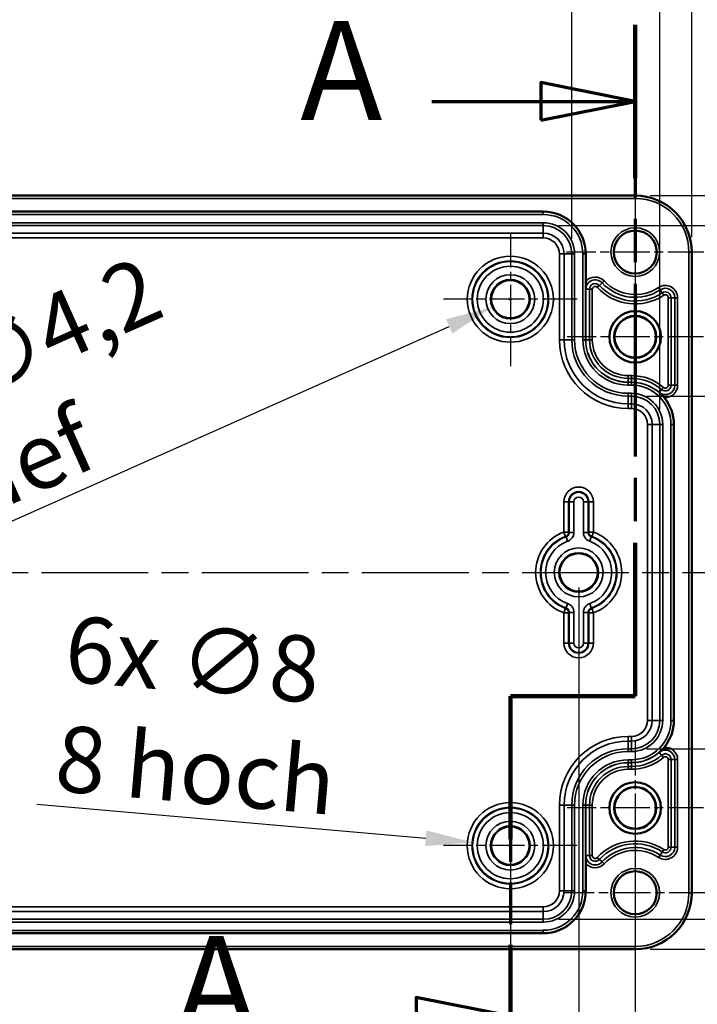
# Model space of a CAD drawing. Units: millimetres. Extents: x 10 to 287, y 10 to 190.
# Drawn here: x 94 to 130, y 98 to 150 of the extents above; entities that cross this region are included whole.
import ezdxf

# ---------------------------------------------------------------- set-up
doc = ezdxf.new("R2010")
doc.units = ezdxf.units.MM
doc.linetypes.add('CHAIN', pattern=[0.3543, 0.2362, -0.0295, 0.0591, -0.0295])
for name, color, linetype, lineweight in [('Bemaßung (ISO)', 7, 'Continuous', 25), ('Mittellinie (ISO)', 7, 'Continuous', 25), ('Mittelpunktmarkierung (ISO)', 7, 'Continuous', 25), ('Schnittlinie (ISO)', 7, 'CHAIN', 70), ('Sichtbar (ISO)', 7, 'Continuous', 50), ('Sichtbar schmal (ISO)', 7, 'Continuous', 35)]:
    doc.layers.add(name, color=color, linetype=linetype, lineweight=lineweight)
doc.styles.add('Bezeichnungstext (DIN)', font='isocpeur.ttf')
doc.styles.add('Notiztext (DIN)', font='isocpeur.ttf')
doc.dimstyles.new('Standard (DIN)', dxfattribs={"dimtxt": 3.5, "dimasz": 2.5, "dimexe": 3.175, "dimexo": 0.8, "dimgap": 0.8, "dimtad": 1, "dimrnd": 1e-08, "dimzin": 0, "dimtxsty": 'Notiztext (DIN)', "dimcen": 0.09, "dimdle": 10, "dimclrd": 256, "dimclre": 256, "dimclrt": 256, "dimadec": 0, "dimazin": 0, "dimtfac": 1, "dimtmove": 0, "dimatfit": 3, "dimfxl": 1, "dimtolj": 1, "dimtzin": 0, "dimlwd": -1, "dimlwe": -1, "dimarcsym": 0})

# ---------------------------------------------------------------- blocks, each defined once
blk = doc.blocks.new('*D6')
at = {"layer": 'Bemaßung (ISO)', "transparency": 16777216}
for p, q in [((39.511, 105.474), (39.511, 87.099)), ((120.261, 105.474), (120.261, 87.099)), ((42.011, 90.274), (117.761, 90.274))]:
    blk.add_line(p, q, dxfattribs=at)
for points in [[(42.011, 90.691), (42.011, 89.857), (39.511, 90.274)], [(117.761, 90.691), (117.761, 89.857), (120.261, 90.274)]]:
    blk.add_solid(points, dxfattribs=at)
at = {"layer": 'Defpoints', "color": 0, "transparency": 16777216}
for p in [(39.511, 106.274), (120.261, 106.274), (120.261, 90.274)]:
    blk.add_point(p, dxfattribs=at)
at = {"layer": 'Bemaßung (ISO)', "transparency": 16777216, "insert": (75.424, 95.274), "char_height": 3.5, "attachment_point": 1, "style": 'Notiztext (DIN)'}
blk.add_mtext('\\A1;161,5', dxfattribs=at)
blk = doc.blocks.new('*D7')
at = {"layer": 'Bemaßung (ISO)', "transparency": 16777216}
for p, q in [((35.886, 119.974), (35.886, 79.134)), ((123.886, 119.974), (123.886, 79.134)), ((121.386, 82.309), (38.386, 82.309))]:
    blk.add_line(p, q, dxfattribs=at)
for points in [[(38.386, 82.725), (38.386, 81.892), (35.886, 82.309)], [(121.386, 82.725), (121.386, 81.892), (123.886, 82.309)]]:
    blk.add_solid(points, dxfattribs=at)
at = {"layer": 'Defpoints', "color": 0, "transparency": 16777216}
for p in [(35.886, 120.774), (123.886, 120.774), (35.886, 82.309)]:
    blk.add_point(p, dxfattribs=at)
at = {"layer": 'Bemaßung (ISO)', "transparency": 16777216, "insert": (76.911, 86.609), "char_height": 3.5, "attachment_point": 1, "style": 'Notiztext (DIN)'}
blk.add_mtext('\\A1;176', dxfattribs=at)
blk = doc.blocks.new('*D8')
at = {"layer": 'Bemaßung (ISO)', "transparency": 16777216}
for p, q in [((32.886, 107.474), (32.886, 71.099)), ((126.886, 107.474), (126.886, 71.099)), ((124.386, 74.274), (35.386, 74.274))]:
    blk.add_line(p, q, dxfattribs=at)
for points in [[(35.386, 74.691), (35.386, 73.857), (32.886, 74.274)], [(124.386, 74.691), (124.386, 73.857), (126.886, 74.274)]]:
    blk.add_solid(points, dxfattribs=at)
at = {"layer": 'Defpoints', "color": 0, "transparency": 16777216}
for p in [(32.886, 108.274), (126.886, 108.274), (32.886, 74.274)]:
    blk.add_point(p, dxfattribs=at)
at = {"layer": 'Bemaßung (ISO)', "transparency": 16777216, "insert": (76.911, 78.574), "char_height": 3.5, "attachment_point": 1, "style": 'Notiztext (DIN)'}
blk.add_mtext('\\A1;188', dxfattribs=at)
blk = doc.blocks.new('*D11')
at = {"layer": 'Bemaßung (ISO)', "transparency": 16777216}
for p, q in [((141.323, 130.13), (141.323, 171.841)), ((127.486, 130.13), (144.498, 130.13)), ((141.323, 113.917), (141.323, 127.63)), ((127.486, 111.417), (144.498, 111.417))]:
    blk.add_line(p, q, dxfattribs=at)
for points in [[(140.906, 127.63), (141.74, 127.63), (141.323, 130.13)], [(140.906, 113.917), (141.74, 113.917), (141.323, 111.417)]]:
    blk.add_solid(points, dxfattribs=at)
at = {"layer": 'Defpoints', "color": 0, "transparency": 16777216}
for p in [(126.686, 130.13), (126.686, 111.417), (141.323, 111.417)]:
    blk.add_point(p, dxfattribs=at)
at = {"layer": 'Bemaßung (ISO)', "transparency": 16777216, "insert": (136.323, 144.791), "char_height": 3.5, "attachment_point": 1, "rotation": 90, "style": 'Notiztext (DIN)'}
blk.add_mtext('\\A1;\\fISOCPEUR|b0|i0;\\H3.5000;37,4 / *35,8', dxfattribs=at)
blk = doc.blocks.new('*D12')
at = {"layer": 'Bemaßung (ISO)', "transparency": 16777216}
for p, q in [((122.811, 139.18), (153.186, 139.18)), ((150.011, 136.68), (150.011, 104.867)), ((122.811, 102.367), (153.186, 102.367))]:
    blk.add_line(p, q, dxfattribs=at)
for points in [[(149.594, 136.68), (150.428, 136.68), (150.011, 139.18)], [(149.594, 104.867), (150.428, 104.867), (150.011, 102.367)]]:
    blk.add_solid(points, dxfattribs=at)
at = {"layer": 'Defpoints', "color": 0, "transparency": 16777216}
for p in [(122.011, 139.18), (122.011, 102.367), (150.011, 102.367)]:
    blk.add_point(p, dxfattribs=at)
at = {"layer": 'Bemaßung (ISO)', "transparency": 16777216, "insert": (145.011, 109.661), "char_height": 3.5, "attachment_point": 1, "rotation": 90, "style": 'Notiztext (DIN)'}
blk.add_mtext('\\A1;\\fISOCPEUR|b0|i0;\\H3.5000;73,6 / *72', dxfattribs=at)
blk = doc.blocks.new('*D13')
at = {"layer": 'Bemaßung (ISO)', "transparency": 16777216}
for p, q in [((127.686, 140.773), (162.643, 140.773)), ((159.468, 138.273), (159.468, 103.275)), ((127.686, 100.775), (162.643, 100.775))]:
    blk.add_line(p, q, dxfattribs=at)
for points in [[(159.052, 138.273), (159.885, 138.273), (159.468, 140.773)], [(159.052, 103.275), (159.885, 103.275), (159.468, 100.775)]]:
    blk.add_solid(points, dxfattribs=at)
at = {"layer": 'Defpoints', "color": 0, "transparency": 16777216}
for p in [(126.886, 140.773), (126.886, 100.775), (159.468, 100.775)]:
    blk.add_point(p, dxfattribs=at)
at = {"layer": 'Bemaßung (ISO)', "transparency": 16777216, "insert": (154.468, 109.486), "char_height": 3.5, "attachment_point": 1, "rotation": 90, "style": 'Notiztext (DIN)'}
blk.add_mtext('\\A1;\\fISOCPEUR|b0|i0;\\H3.5000;80 / *78,4', dxfattribs=at)
blk = doc.blocks.new('*D14')
at = {"layer": 'Bemaßung (ISO)', "transparency": 16777216}
for p, q in [((36.255, 138.474), (36.255, 158.103)), ((123.518, 138.474), (123.518, 158.103)), ((38.755, 154.928), (121.018, 154.928))]:
    blk.add_line(p, q, dxfattribs=at)
for points in [[(38.755, 155.344), (38.755, 154.511), (36.255, 154.928)], [(121.018, 155.344), (121.018, 154.511), (123.518, 154.928)]]:
    blk.add_solid(points, dxfattribs=at)
at = {"layer": 'Defpoints', "color": 0, "transparency": 16777216}
for p in [(123.518, 154.928), (36.255, 137.674), (123.518, 137.674)]:
    blk.add_point(p, dxfattribs=at)
at = {"layer": 'Bemaßung (ISO)', "transparency": 16777216, "insert": (65.011, 159.928), "char_height": 3.5, "attachment_point": 1, "style": 'Notiztext (DIN)'}
blk.add_mtext('\\A1;\\fISOCPEUR|b0|i0;\\H3.5000;174,5 / *172,9', dxfattribs=at)
blk = doc.blocks.new('*D15')
at = {"layer": 'Bemaßung (ISO)', "transparency": 16777216}
for p, q in [((31.58, 129.424), (31.58, 165.799)), ((128.193, 129.424), (128.193, 165.799)), ((34.08, 162.624), (125.693, 162.624))]:
    blk.add_line(p, q, dxfattribs=at)
for points in [[(34.08, 163.041), (34.08, 162.207), (31.58, 162.624)], [(125.693, 163.041), (125.693, 162.207), (128.193, 162.624)]]:
    blk.add_solid(points, dxfattribs=at)
at = {"layer": 'Defpoints', "color": 0, "transparency": 16777216}
for p in [(128.193, 162.624), (31.58, 128.624), (128.193, 128.624)]:
    blk.add_point(p, dxfattribs=at)
at = {"layer": 'Bemaßung (ISO)', "transparency": 16777216, "insert": (65.536, 167.624), "char_height": 3.5, "attachment_point": 1, "style": 'Notiztext (DIN)'}
blk.add_mtext('\\A1;\\fISOCPEUR|b0|i0;\\H3.5000;193,2 / *191,6', dxfattribs=at)
blk = doc.blocks.new('*D16')
at = {"layer": 'Bemaßung (ISO)', "transparency": 16777216}
for p, q in [((29.887, 138.574), (29.887, 173.303)), ((129.885, 138.574), (129.885, 173.303)), ((127.385, 170.128), (32.387, 170.128))]:
    blk.add_line(p, q, dxfattribs=at)
for points in [[(32.387, 170.545), (32.387, 169.712), (29.887, 170.128)], [(127.385, 170.545), (127.385, 169.712), (129.885, 170.128)]]:
    blk.add_solid(points, dxfattribs=at)
at = {"layer": 'Defpoints', "color": 0, "transparency": 16777216}
for p in [(29.887, 170.128), (29.887, 137.774), (129.885, 137.774)]:
    blk.add_point(p, dxfattribs=at)
at = {"layer": 'Bemaßung (ISO)', "transparency": 16777216, "insert": (66.499, 175.128), "char_height": 3.5, "attachment_point": 1, "style": 'Notiztext (DIN)'}
blk.add_mtext('\\A1;\\fISOCPEUR|b0|i0;\\H3.5000;200 / *198,4', dxfattribs=at)
blk = doc.blocks.new('*D20')
at = {"layer": 'Bemaßung (ISO)', "transparency": 16777216}
for p, q in [((120.261, 135.184), (120.261, 135.364)), ((120.171, 135.274), (120.351, 135.274)), ((88.054, 120.946), (117.02, 133.832))]:
    blk.add_line(p, q, dxfattribs=at)
blk.add_solid([(116.85, 134.213), (117.189, 133.451), (119.304, 134.848)], dxfattribs=at)
at = {"layer": 'Defpoints', "color": 0, "transparency": 16777216}
for p in [(121.219, 135.7), (119.304, 134.848)]:
    blk.add_point(p, dxfattribs=at)
at = {"layer": 'Bemaßung (ISO)', "transparency": 16777216, "insert": (84.665, 130.532), "char_height": 3.5, "attachment_point": 1, "rotation": 23.9831, "style": 'Notiztext (DIN)'}
blk.add_mtext('\\A1;\\fISOCPEUR|b0|i0;\\H3.5000;6x ∅4,2\\P\\fISOCPEUR|b0|i0;\\H3.5000;8 tief', dxfattribs=at)
blk = doc.blocks.new('*D21')
at = {"layer": 'Bemaßung (ISO)', "transparency": 16777216}
for p, q in [((95.148, 108.468), (115.776, 106.666)), ((120.171, 106.274), (120.351, 106.274)), ((120.261, 106.184), (120.261, 106.364))]:
    blk.add_line(p, q, dxfattribs=at)
blk.add_solid([(115.812, 107.081), (115.74, 106.251), (118.267, 106.448)], dxfattribs=at)
at = {"layer": 'Defpoints', "color": 0, "transparency": 16777216}
for p in [(118.267, 106.448), (122.256, 106.1)]:
    blk.add_point(p, dxfattribs=at)
at = {"layer": 'Bemaßung (ISO)', "transparency": 16777216, "insert": (96.827, 118.496), "char_height": 3.5, "attachment_point": 1, "rotation": 355.006, "style": 'Notiztext (DIN)'}
blk.add_mtext('\\A1;\\fISOCPEUR|b0|i0;\\H3.5000;6x ∅8\\P\\fISOCPEUR|b0|i0;\\H3.5000;8 hoch', dxfattribs=at)
blk = doc.blocks.new('2DTransSchnitt0')
at = {"layer": 'Schnittlinie (ISO)', "linetype": 'CHAIN', "ltscale": 38.791142}
blk.add_line((126.886, 149.839), (126.886, 114.208), dxfattribs=at)
at = {"layer": 'Schnittlinie (ISO)', "linetype": 'Continuous', "lineweight": 140}
for p, q in [((126.886, 149.839), (126.886, 141.695)), ((126.886, 122.352), (126.886, 114.208)), ((126.886, 114.208), (120.261, 114.208)), ((120.261, 114.208), (120.261, 106.618)), ((120.261, 101.018), (120.261, 93.427))]:
    blk.add_line(p, q, dxfattribs=at)
at = {"layer": 'Schnittlinie (ISO)', "linetype": 'Continuous'}
for p, q in [((126.886, 145.767), (121.886, 146.767)), ((121.886, 146.767), (121.886, 144.767)), ((116.089, 145.767), (121.886, 145.767)), ((121.886, 145.767), (126.886, 145.767)), ((121.886, 144.767), (126.886, 145.767)), ((120.261, 97.222), (115.261, 98.222)), ((115.261, 98.222), (115.261, 96.222))]:
    blk.add_line(p, q, dxfattribs=at)
at = {"layer": 'Schnittlinie (ISO)', "linetype": 'CHAIN', "ltscale": 7.361649}
blk.add_line((126.886, 114.208), (120.261, 114.208), dxfattribs=at)
at = {"layer": 'Schnittlinie (ISO)', "linetype": 'CHAIN', "ltscale": 37.229458}
blk.add_line((120.261, 114.208), (120.261, 93.427), dxfattribs=at)
at = {"layer": 'Schnittlinie (ISO)', "linetype": 'Continuous', "flags": 128}
for points in [[(121.886, 144.767), (126.886, 145.767), (121.886, 146.767), (121.886, 144.767)], [(115.261, 96.222), (120.261, 97.222), (115.261, 98.222), (115.261, 96.222)]]:
    blk.add_lwpolyline(points, dxfattribs=at)
at = {"layer": 'Schnittlinie (ISO)'}
for points in [[(121.886, 144.767), (126.886, 145.767), (121.886, 146.767), (121.886, 144.767)], [(115.261, 96.222), (120.261, 97.222), (115.261, 98.222), (115.261, 96.222)]]:
    blk.add_solid(points, dxfattribs=at)
at = {"layer": 'Schnittlinie (ISO)', "char_height": 5.25, "attachment_point": 7, "style": 'Bezeichnungstext (DIN)'}
for insert in [(109.116, 143.142), (102.491, 94.597)]:
    blk.add_mtext('A', dxfattribs=dict(at, insert=insert))

msp = doc.modelspace()

# ---------------------------------------------------------------- linework, layer by layer
at = {"layer": 'Mittellinie (ISO)', "linetype": 'CHAIN', "ltscale": 23.990969}
msp.add_line((27.387, 120.774), (132.385, 120.774), dxfattribs=at)
at = {"layer": 'Mittelpunktmarkierung (ISO)', "linetype": 'CHAIN', "ltscale": 8.090384}
for p, q in [((126.886, 141.414), (126.886, 134.134)), ((130.527, 137.774), (123.246, 137.774))]:
    msp.add_line(p, q, dxfattribs=at)
at = {"layer": 'Mittelpunktmarkierung (ISO)', "linetype": 'CHAIN', "ltscale": 7.884666}
for p, q in [((120.261, 138.822), (120.261, 131.726)), ((123.809, 135.274), (116.713, 135.274)), ((120.261, 109.822), (120.261, 102.726)), ((123.809, 106.274), (116.713, 106.274))]:
    msp.add_line(p, q, dxfattribs=at)
at = {"layer": 'Mittelpunktmarkierung (ISO)', "linetype": 'CHAIN', "ltscale": 8.034534}
for p, q in [((126.886, 136.889), (126.886, 129.659)), ((130.501, 133.274), (123.271, 133.274)), ((126.886, 111.889), (126.886, 104.659)), ((130.501, 108.274), (123.271, 108.274))]:
    msp.add_line(p, q, dxfattribs=at)
at = {"layer": 'Mittelpunktmarkierung (ISO)', "linetype": 'CHAIN', "ltscale": 8.423746}
for p, q in [((126.886, 107.564), (126.886, 99.984)), ((130.677, 103.774), (123.096, 103.774))]:
    msp.add_line(p, q, dxfattribs=at)
at = {"layer": 'Sichtbar (ISO)'}
for p, q in [((32.886, 140.773), (126.886, 140.773)), ((84.186, 139.924), (122.011, 139.924)), ((124.261, 137.674), (124.261, 136.215)), ((129.885, 137.774), (129.885, 103.774)), ((128.936, 128.624), (128.936, 112.924)), ((124.261, 105.333), (124.261, 103.874)), ((122.011, 101.624), (84.186, 101.624)), ((126.886, 100.775), (32.886, 100.775))]:
    msp.add_line(p, q, dxfattribs=at)
for centre, radius in [((126.886, 137.774), 1.14), ((120.261, 135.274), 1.015), ((126.886, 133.274), 1.367), ((126.886, 133.274), 1.115), ((126.886, 133.274), 1.101), ((123.886, 120.774), 1.015), ((126.886, 108.274), 1.367), ((126.886, 108.274), 1.115), ((126.886, 108.274), 1.101), ((120.261, 106.274), 1.015), ((126.886, 103.774), 1.14)]:
    msp.add_circle(centre, radius, dxfattribs=at)
for centre, radius, start, end in [((126.886, 137.774), 2.999, 0, 90), ((122.011, 137.674), 2.25, 0, 90), ((126.686, 128.624), 2.25, 0, 39.5607), ((126.686, 112.924), 2.25, 320.4393, 0), ((122.011, 103.874), 2.25, 270, 0), ((126.886, 103.774), 2.999, 270, 0)]:
    msp.add_arc(centre, radius, start, end, dxfattribs=at)
for points, knots in [([(124.262, 135.8), (124.262, 135.866), (124.261, 135.945), (124.261, 136.075), (124.261, 136.15), (124.261, 136.215)], [0, 0, 0, 0, 0.04486242, 0.04486242, 0.08370981, 0.08370981, 0.08370981, 0.08370981]), ([(128.421, 130.057), (128.405, 130.076), (128.387, 130.098), (128.3, 130.195), (128.232, 130.262), (128.16, 130.325), (128.16, 130.325), (128.159, 130.325)], [0.27424602, 0.27424602, 0.27424602, 0.27424602, 0.29633924, 0.29633924, 0.36105821, 0.36105821, 0.36147382, 0.36147382, 0.36147382, 0.36147382]), ([(128.159, 111.222), (128.16, 111.223), (128.16, 111.223), (128.232, 111.285), (128.3, 111.352), (128.387, 111.45), (128.405, 111.472), (128.421, 111.491)], [-0.00042352, -0.00042352, -0.00042352, -0.00042352, 0, 0, 0.06595138, 0.06595138, 0.08846531, 0.08846531, 0.08846531, 0.08846531]), ([(124.261, 105.333), (124.261, 105.398), (124.261, 105.473), (124.261, 105.603), (124.262, 105.682), (124.262, 105.747)], [0.19299147, 0.19299147, 0.19299147, 0.19299147, 0.23183887, 0.23183887, 0.27670128, 0.27670128, 0.27670128, 0.27670128])]:
    msp.add_open_spline(points, degree=3, knots=knots, dxfattribs=at)
at = {"layer": 'Sichtbar schmal (ISO)'}
for p, q in [((32.886, 140.623), (126.886, 140.623)), ((126.886, 140.773), (126.886, 140.623)), ((122.011, 139.917), (84.186, 139.917)), ((84.186, 139.767), (122.011, 139.767)), ((122.011, 139.924), (122.011, 139.917)), ((122.011, 139.917), (122.011, 139.767)), ((122.011, 139.33), (84.186, 139.33)), ((84.186, 139.18), (122.011, 139.18)), ((122.011, 139.33), (122.011, 139.18)), ((122.011, 139.18), (122.011, 138.775)), ((122.011, 138.775), (84.186, 138.775)), ((84.186, 138.525), (122.011, 138.525)), ((122.011, 138.775), (122.011, 138.525)), ((122.862, 137.674), (122.862, 133.124)), ((123.112, 137.674), (122.862, 137.674)), ((123.112, 133.124), (123.112, 137.674)), ((123.518, 137.674), (123.112, 137.674)), ((123.518, 137.674), (123.518, 133.124)), ((123.668, 137.674), (123.518, 137.674)), ((123.668, 133.124), (123.668, 137.674)), ((124.255, 137.674), (124.105, 137.674)), ((124.105, 137.674), (124.105, 133.124)), ((124.255, 133.124), (124.255, 137.674)), ((124.261, 137.674), (124.255, 137.674)), ((129.735, 137.774), (129.735, 103.774)), ((129.735, 137.774), (129.885, 137.774)), ((124.261, 136.215), (124.261, 133.124)), ((124.983, 136.006), (124.873, 135.904)), ((125.127, 136.14), (124.983, 136.006)), ((125.237, 136.242), (125.127, 136.14)), ((128.128, 135.897), (128.211, 135.772)), ((124.262, 135.8), (124.459, 135.8)), ((124.459, 135.8), (124.459, 133.124)), ((124.459, 135.8), (124.609, 135.8)), ((124.609, 133.124), (124.609, 135.8)), ((128.211, 135.772), (128.319, 135.607)), ((128.319, 135.607), (128.402, 135.482)), ((128.638, 135.355), (128.638, 130.703)), ((128.788, 135.355), (128.638, 135.355)), ((128.788, 130.703), (128.788, 135.355)), ((128.985, 135.355), (128.788, 135.355)), ((128.985, 135.355), (128.985, 130.703)), ((129.135, 135.355), (128.985, 135.355)), ((129.135, 130.703), (129.135, 135.355)), ((123.112, 133.124), (122.862, 133.124)), ((123.518, 133.124), (123.112, 133.124)), ((123.668, 133.124), (123.518, 133.124)), ((124.255, 133.124), (124.105, 133.124)), ((124.261, 133.124), (124.255, 133.124)), ((124.261, 133.124), (124.459, 133.124)), ((124.609, 133.124), (124.459, 133.124)), ((126.686, 131.222), (126.511, 131.222)), ((126.511, 131.222), (126.511, 131.072)), ((126.686, 131.222), (126.686, 131.072)), ((126.511, 131.072), (126.686, 131.072)), ((126.511, 130.874), (126.511, 131.072)), ((126.511, 130.874), (126.686, 130.874)), ((126.511, 130.874), (126.511, 130.867)), ((126.511, 130.867), (126.511, 130.717)), ((126.686, 130.867), (126.511, 130.867)), ((126.511, 130.717), (126.686, 130.717)), ((126.686, 130.874), (126.686, 131.072)), ((126.686, 130.874), (126.686, 130.867)), ((126.686, 130.867), (126.686, 130.717)), ((128.788, 130.703), (128.638, 130.703)), ((128.985, 130.703), (128.788, 130.703)), ((129.135, 130.703), (128.985, 130.703)), ((126.686, 130.28), (126.511, 130.28)), ((126.511, 130.28), (126.511, 130.13)), ((126.511, 130.13), (126.686, 130.13)), ((126.511, 130.13), (126.511, 129.725)), ((126.686, 130.28), (126.686, 130.13)), ((126.686, 130.13), (126.686, 129.725)), ((128.159, 130.325), (128.288, 130.475)), ((128.387, 130.588), (128.288, 130.475)), ((126.511, 129.725), (126.511, 129.475)), ((126.686, 129.725), (126.511, 129.725)), ((126.686, 129.725), (126.686, 129.475)), ((126.511, 129.475), (126.686, 129.475)), ((127.537, 128.624), (127.537, 112.924)), ((127.787, 128.624), (127.537, 128.624)), ((127.787, 112.924), (127.787, 128.624)), ((128.193, 128.624), (127.787, 128.624)), ((128.193, 128.624), (128.193, 112.924)), ((128.343, 128.624), (128.193, 128.624)), ((128.343, 112.924), (128.343, 128.624)), ((128.93, 128.624), (128.78, 128.624)), ((128.78, 128.624), (128.78, 112.924)), ((128.93, 112.924), (128.93, 128.624)), ((128.936, 128.624), (128.93, 128.624)), ((123.103, 124.524), (123.103, 122.918)), ((123.103, 124.524), (123.353, 124.524)), ((123.353, 122.918), (123.353, 124.524)), ((123.384, 124.524), (123.353, 124.524)), ((123.634, 124.524), (123.384, 124.524)), ((123.384, 124.524), (123.384, 122.897)), ((123.634, 122.897), (123.634, 124.524)), ((124.138, 124.524), (124.138, 122.897)), ((124.138, 124.524), (124.388, 124.524)), ((124.388, 122.897), (124.388, 124.524)), ((124.388, 124.524), (124.419, 124.524)), ((124.669, 124.524), (124.419, 124.524)), ((124.419, 124.524), (124.419, 122.918)), ((124.669, 122.918), (124.669, 124.524)), ((123.353, 122.918), (123.103, 122.918)), ((123.103, 122.918), (123.189, 122.683)), ((123.634, 122.897), (123.384, 122.897)), ((124.388, 122.897), (124.138, 122.897)), ((124.669, 122.918), (124.419, 122.918)), ((124.583, 122.683), (124.669, 122.918)), ((123.217, 122.661), (123.301, 122.425)), ((124.471, 122.425), (124.555, 122.661)), ((123.189, 118.864), (123.103, 118.63)), ((123.103, 118.63), (123.103, 117.024)), ((123.103, 118.63), (123.353, 118.63)), ((123.301, 119.122), (123.217, 118.887)), ((123.353, 117.024), (123.353, 118.63)), ((123.384, 118.651), (123.634, 118.651)), ((123.384, 118.651), (123.384, 117.024)), ((123.634, 117.024), (123.634, 118.651)), ((124.138, 118.651), (124.138, 117.024)), ((124.138, 118.651), (124.388, 118.651)), ((124.388, 117.024), (124.388, 118.651)), ((124.419, 118.63), (124.669, 118.63)), ((124.419, 118.63), (124.419, 117.024)), ((124.555, 118.887), (124.471, 119.122)), ((124.669, 118.63), (124.583, 118.864)), ((124.669, 117.024), (124.669, 118.63)), ((123.103, 117.024), (123.353, 117.024)), ((123.384, 117.024), (123.353, 117.024)), ((123.634, 117.024), (123.384, 117.024)), ((124.138, 117.024), (124.388, 117.024)), ((124.388, 117.024), (124.419, 117.024)), ((124.669, 117.024), (124.419, 117.024)), ((127.787, 112.924), (127.537, 112.924)), ((128.193, 112.924), (127.787, 112.924)), ((128.343, 112.924), (128.193, 112.924)), ((128.93, 112.924), (128.78, 112.924)), ((128.936, 112.924), (128.93, 112.924)), ((126.686, 112.073), (126.511, 112.073)), ((126.511, 112.073), (126.511, 111.823)), ((126.511, 111.823), (126.686, 111.823)), ((126.511, 111.823), (126.511, 111.417)), ((126.686, 111.823), (126.686, 112.073)), ((126.686, 111.417), (126.686, 111.823)), ((126.686, 111.417), (126.511, 111.417)), ((126.511, 111.267), (126.511, 111.417)), ((126.686, 111.267), (126.686, 111.417)), ((126.511, 111.267), (126.686, 111.267)), ((126.511, 110.68), (126.511, 110.83)), ((126.686, 110.83), (126.511, 110.83)), ((126.686, 110.68), (126.686, 110.83)), ((128.159, 111.222), (128.288, 111.073)), ((128.387, 110.96), (128.288, 111.073)), ((128.638, 110.845), (128.638, 106.193)), ((128.638, 110.845), (128.788, 110.845)), ((128.788, 106.193), (128.788, 110.845)), ((128.985, 110.845), (128.788, 110.845)), ((128.985, 110.845), (128.985, 106.193)), ((128.985, 110.845), (129.135, 110.845)), ((129.135, 106.193), (129.135, 110.845)), ((126.511, 110.68), (126.686, 110.68)), ((126.511, 110.674), (126.511, 110.68)), ((126.511, 110.674), (126.511, 110.476)), ((126.686, 110.674), (126.511, 110.674)), ((126.686, 110.476), (126.511, 110.476)), ((126.511, 110.476), (126.511, 110.326)), ((126.511, 110.326), (126.686, 110.326)), ((126.686, 110.674), (126.686, 110.68)), ((126.686, 110.674), (126.686, 110.476)), ((126.686, 110.326), (126.686, 110.476)), ((122.862, 108.424), (122.862, 103.874)), ((123.112, 108.424), (122.862, 108.424)), ((123.112, 103.874), (123.112, 108.424)), ((123.518, 108.424), (123.112, 108.424)), ((123.668, 108.424), (123.518, 108.424)), ((123.518, 108.424), (123.518, 103.874)), ((123.668, 103.874), (123.668, 108.424)), ((124.255, 108.424), (124.105, 108.424)), ((124.105, 108.424), (124.105, 103.874)), ((124.255, 103.874), (124.255, 108.424)), ((124.261, 108.424), (124.255, 108.424)), ((124.261, 108.424), (124.459, 108.424)), ((124.261, 108.424), (124.261, 105.333)), ((124.459, 108.424), (124.459, 105.747)), ((124.459, 108.424), (124.609, 108.424)), ((124.609, 105.747), (124.609, 108.424)), ((128.638, 106.193), (128.788, 106.193)), ((128.985, 106.193), (128.788, 106.193)), ((128.985, 106.193), (129.135, 106.193)), ((124.262, 105.747), (124.459, 105.747)), ((124.459, 105.747), (124.609, 105.747)), ((124.983, 105.542), (124.873, 105.644)), ((128.211, 105.776), (128.128, 105.651)), ((128.211, 105.776), (128.319, 105.941)), ((128.402, 106.066), (128.319, 105.941)), ((125.127, 105.408), (124.983, 105.542)), ((125.127, 105.408), (125.237, 105.305)), ((123.112, 103.874), (122.862, 103.874)), ((123.518, 103.874), (123.112, 103.874)), ((123.518, 103.874), (123.668, 103.874)), ((124.255, 103.874), (124.105, 103.874)), ((124.261, 103.874), (124.255, 103.874)), ((129.735, 103.774), (129.885, 103.774)), ((122.011, 103.023), (84.186, 103.023)), ((122.011, 102.773), (122.011, 103.023)), ((84.186, 102.773), (122.011, 102.773)), ((122.011, 102.367), (122.011, 102.773)), ((122.011, 102.367), (84.186, 102.367)), ((84.186, 102.217), (122.011, 102.217)), ((122.011, 102.367), (122.011, 102.217)), ((122.011, 101.78), (84.186, 101.78)), ((84.186, 101.63), (122.011, 101.63)), ((122.011, 101.63), (122.011, 101.78)), ((122.011, 101.624), (122.011, 101.63)), ((126.886, 100.925), (32.886, 100.925)), ((126.886, 100.925), (126.886, 100.775))]:
    msp.add_line(p, q, dxfattribs=at)
for centre, radius in [((126.886, 137.774), 1.29), ((120.261, 135.274), 2.283), ((120.261, 135.274), 2.033), ((120.261, 135.274), 2.002), ((120.261, 135.274), 1.752), ((120.261, 135.274), 1.298), ((120.261, 135.274), 1.048), ((126.886, 133.274), 1.101), ((123.886, 120.774), 1.298), ((123.886, 120.774), 1.048), ((126.886, 108.274), 1.101), ((120.261, 106.274), 2.283), ((120.261, 106.274), 2.033), ((120.261, 106.274), 2.002), ((120.261, 106.274), 1.752), ((120.261, 106.274), 1.298), ((120.261, 106.274), 1.048), ((126.886, 103.774), 1.29)]:
    msp.add_circle(centre, radius, dxfattribs=at)
for centre, radius, start, end in [((126.886, 137.774), 2.849, 0, 90), ((122.011, 137.674), 2.243, 0, 90), ((122.011, 137.674), 2.093, 0, 90), ((122.011, 137.674), 1.657, 0, 90), ((122.011, 137.674), 1.507, 0, 90), ((122.011, 137.674), 1.101, 0, 90), ((122.011, 137.674), 0.851, 0, 90), ((124.761, 135.8), 0.649, 42.8818, 140.3543), ((124.761, 135.8), 0.499, 42.8818, 180), ((124.761, 135.8), 0.302, 42.8818, 180), ((124.761, 135.8), 0.152, 42.8818, 180), ((126.886, 137.774), 2.748, 222.8818, 303.4854), ((126.886, 137.774), 2.598, 222.8818, 303.4854), ((126.886, 137.774), 2.401, 222.8818, 303.4854), ((126.886, 137.774), 2.251, 222.8818, 303.4854), ((128.486, 135.355), 0.649, 0, 123.4854), ((128.486, 135.355), 0.499, 0, 123.4854), ((128.486, 135.355), 0.302, 0, 123.4854), ((128.486, 135.355), 0.152, 0, 123.4854), ((126.511, 133.124), 3.649, 180, 270), ((126.511, 133.124), 3.399, 180, 270), ((126.511, 133.124), 2.993, 180, 270), ((126.511, 133.124), 2.843, 180, 270), ((126.511, 133.124), 2.407, 180, 270), ((126.511, 133.124), 2.257, 180, 270), ((126.511, 133.124), 2.25, 180, 270), ((126.511, 133.124), 2.052, 180, 270), ((126.511, 133.124), 1.902, 180, 270), ((126.686, 128.624), 2.598, 49.1148, 90), ((126.686, 128.624), 2.448, 49.1148, 90), ((126.686, 128.624), 2.25, 39.5607, 90), ((126.686, 128.624), 2.243, 0, 90), ((126.686, 128.624), 2.093, 0, 90), ((128.486, 130.703), 0.499, 229.1148, 0), ((128.486, 130.703), 0.302, 229.1148, 0), ((128.486, 130.703), 0.152, 229.1148, 0), ((128.486, 130.703), 0.649, 264.223, 0), ((126.686, 128.624), 1.657, 0, 90), ((126.686, 128.624), 1.507, 0, 90), ((126.686, 128.624), 1.101, 0, 90), ((126.686, 128.624), 0.851, 0, 90), ((123.886, 124.524), 0.783, 0, 180), ((123.886, 124.524), 0.533, 0, 180), ((123.886, 124.524), 0.502, 0, 180), ((123.886, 124.524), 0.252, 0, 180), ((123.886, 120.774), 2.283, 110.0533, 249.9467), ((123.886, 120.774), 2.283, 290.0533, 69.9467), ((123.886, 120.774), 2.033, 110.0533, 249.9467), ((123.886, 120.774), 2.002, 109.51, 250.49), ((123.886, 120.774), 1.752, 109.51, 250.49), ((123.886, 120.774), 1.752, 289.51, 70.49), ((123.886, 120.774), 2.002, 289.51, 70.49), ((123.886, 120.774), 2.033, 290.0533, 69.9467), ((123.886, 117.024), 0.783, 180, 0), ((123.886, 117.024), 0.533, 180, 0), ((123.886, 117.024), 0.502, 180, 0), ((123.886, 117.024), 0.252, 180, 0), ((126.686, 112.924), 1.507, 270, 0), ((126.686, 112.924), 2.243, 270, 0), ((126.686, 112.924), 2.093, 270, 0), ((126.686, 112.924), 1.657, 270, 0), ((126.686, 112.924), 0.851, 270, 0), ((126.686, 112.924), 1.101, 270, 0), ((126.511, 108.424), 3.649, 90, 180), ((126.511, 108.424), 3.399, 90, 180), ((126.511, 108.424), 2.993, 90, 180), ((126.686, 112.924), 2.25, 270, 320.4393), ((128.486, 110.845), 0.499, 0, 130.8852), ((128.486, 110.845), 0.649, 0, 95.777), ((126.511, 108.424), 2.843, 90, 180), ((126.511, 108.424), 2.407, 90, 180), ((126.686, 112.924), 2.448, 270, 310.8852), ((126.686, 112.924), 2.598, 270, 310.8852), ((128.486, 110.845), 0.302, 0, 130.8852), ((128.486, 110.845), 0.152, 0, 130.8852), ((126.511, 108.424), 2.257, 90, 180), ((126.511, 108.424), 2.25, 90, 180), ((126.511, 108.424), 2.052, 90, 180), ((126.511, 108.424), 1.902, 90, 180), ((126.886, 103.774), 2.748, 56.5146, 137.1182), ((126.886, 103.774), 2.598, 56.5146, 137.1182), ((126.886, 103.774), 2.401, 56.5146, 137.1182), ((128.486, 106.193), 0.649, 236.5146, 0), ((128.486, 106.193), 0.499, 236.5146, 0), ((128.486, 106.193), 0.302, 236.5146, 0), ((128.486, 106.193), 0.152, 236.5146, 0), ((124.761, 105.747), 0.499, 180, 317.1182), ((124.761, 105.747), 0.302, 180, 317.1182), ((124.761, 105.747), 0.152, 180, 317.1182), ((126.886, 103.774), 2.251, 56.5146, 137.1182), ((124.761, 105.747), 0.649, 219.6457, 317.1182), ((122.011, 103.874), 2.243, 270, 0), ((122.011, 103.874), 2.093, 270, 0), ((122.011, 103.874), 1.657, 270, 0), ((122.011, 103.874), 1.507, 270, 0), ((122.011, 103.874), 0.851, 270, 0), ((122.011, 103.874), 1.101, 270, 0), ((126.886, 103.774), 2.849, 270, 0)]:
    msp.add_arc(centre, radius, start, end, dxfattribs=at)
for centre, major_axis in [((123.103, 122.918), (0.143, 0.205)), ((124.669, 122.918), (0.143, -0.205)), ((123.103, 118.63), (-0.143, 0.205)), ((124.669, 118.63), (-0.143, -0.205))]:
    msp.add_ellipse(centre, major_axis=major_axis, ratio=0.999943, start_param=4.102015, end_param=5.322763, dxfattribs=at)
for points, knots in [([(123.384, 122.897), (123.384, 122.881), (123.382, 122.864), (123.374, 122.823), (123.365, 122.798), (123.336, 122.746), (123.314, 122.72), (123.266, 122.683), (123.243, 122.67), (123.217, 122.661)], [-0.1224368, -0.1224368, -0.1224368, -0.1224368, -0.1030838, -0.1030838, -0.0721191, -0.0721191, -0.0318649, -0.0318649, 0, 0, 0, 0]), ([(123.301, 122.425), (123.351, 122.443), (123.398, 122.469), (123.494, 122.543), (123.538, 122.595), (123.596, 122.7), (123.614, 122.749), (123.631, 122.832), (123.634, 122.864), (123.634, 122.897)], [0, 0, 0, 0, 0.0318649, 0.0318649, 0.0721191, 0.0721191, 0.1030838, 0.1030838, 0.1224368, 0.1224368, 0.1224368, 0.1224368]), ([(123.384, 122.897), (123.382, 122.898), (123.38, 122.899), (123.375, 122.903), (123.372, 122.905), (123.369, 122.908), (123.365, 122.91), (123.362, 122.912), (123.357, 122.916), (123.355, 122.917), (123.353, 122.918)], [0.0995694, 0.0995694, 0.0995694, 0.0995694, 0.2250128, 0.2250128, 0.4500256, 0.4500256, 0.4500256, 0.6750384, 0.6750384, 0.8004819, 0.8004819, 0.8004819, 0.8004819]), ([(124.138, 122.897), (124.138, 122.844), (124.147, 122.79), (124.185, 122.676), (124.219, 122.616), (124.298, 122.527), (124.338, 122.493), (124.411, 122.45), (124.441, 122.436), (124.471, 122.425)], [0, 0, 0, 0, 0.0318647, 0.0318647, 0.0721189, 0.0721189, 0.1030838, 0.1030838, 0.1224368, 0.1224368, 0.1224368, 0.1224368]), ([(124.419, 122.918), (124.417, 122.917), (124.415, 122.916), (124.41, 122.912), (124.407, 122.91), (124.404, 122.908), (124.4, 122.905), (124.397, 122.903), (124.392, 122.899), (124.39, 122.898), (124.388, 122.897)], [-0.8004819, -0.8004819, -0.8004819, -0.8004819, -0.6750384, -0.6750384, -0.4500256, -0.4500256, -0.4500256, -0.2250128, -0.2250128, -0.0995694, -0.0995694, -0.0995694, -0.0995694]), ([(124.555, 122.661), (124.54, 122.667), (124.525, 122.673), (124.488, 122.695), (124.468, 122.712), (124.429, 122.756), (124.411, 122.786), (124.393, 122.844), (124.388, 122.87), (124.388, 122.897)], [-0.1224368, -0.1224368, -0.1224368, -0.1224368, -0.1030838, -0.1030838, -0.0721189, -0.0721189, -0.0318647, -0.0318647, 0, 0, 0, 0]), ([(123.189, 122.683), (123.191, 122.682), (123.193, 122.681), (123.197, 122.677), (123.2, 122.675), (123.203, 122.672), (123.206, 122.67), (123.209, 122.668), (123.214, 122.664), (123.216, 122.662), (123.217, 122.661)], [-0.8004819, -0.8004819, -0.8004819, -0.8004819, -0.6750384, -0.6750384, -0.4500256, -0.4500256, -0.4500256, -0.2250128, -0.2250128, -0.0995694, -0.0995694, -0.0995694, -0.0995694]), ([(124.555, 122.661), (124.556, 122.662), (124.558, 122.664), (124.563, 122.668), (124.566, 122.67), (124.569, 122.672), (124.572, 122.675), (124.575, 122.677), (124.58, 122.681), (124.581, 122.682), (124.583, 122.683)], [0.0995694, 0.0995694, 0.0995694, 0.0995694, 0.2250128, 0.2250128, 0.4500256, 0.4500256, 0.4500256, 0.6750384, 0.6750384, 0.8004819, 0.8004819, 0.8004819, 0.8004819]), ([(123.217, 118.887), (123.216, 118.885), (123.214, 118.884), (123.209, 118.88), (123.206, 118.878), (123.203, 118.876), (123.2, 118.873), (123.197, 118.871), (123.193, 118.867), (123.191, 118.866), (123.189, 118.864)], [0.0995694, 0.0995694, 0.0995694, 0.0995694, 0.2250128, 0.2250128, 0.4500256, 0.4500256, 0.4500256, 0.6750384, 0.6750384, 0.8004819, 0.8004819, 0.8004819, 0.8004819]), ([(123.217, 118.887), (123.233, 118.881), (123.247, 118.874), (123.284, 118.853), (123.304, 118.836), (123.344, 118.791), (123.361, 118.761), (123.38, 118.704), (123.384, 118.678), (123.384, 118.651)], [-0.1224368, -0.1224368, -0.1224368, -0.1224368, -0.1030838, -0.1030838, -0.0721189, -0.0721189, -0.0318647, -0.0318647, 0, 0, 0, 0]), ([(123.634, 118.651), (123.634, 118.704), (123.625, 118.757), (123.588, 118.872), (123.553, 118.932), (123.474, 119.021), (123.434, 119.055), (123.361, 119.098), (123.331, 119.112), (123.301, 119.122)], [0, 0, 0, 0, 0.0318647, 0.0318647, 0.0721189, 0.0721189, 0.1030838, 0.1030838, 0.1224368, 0.1224368, 0.1224368, 0.1224368]), ([(123.353, 118.63), (123.355, 118.631), (123.357, 118.632), (123.362, 118.636), (123.365, 118.638), (123.369, 118.64), (123.372, 118.643), (123.375, 118.645), (123.38, 118.648), (123.382, 118.65), (123.384, 118.651)], [-0.8004819, -0.8004819, -0.8004819, -0.8004819, -0.6750384, -0.6750384, -0.4500256, -0.4500256, -0.4500256, -0.2250128, -0.2250128, -0.0995694, -0.0995694, -0.0995694, -0.0995694]), ([(124.471, 119.122), (124.421, 119.105), (124.374, 119.079), (124.279, 119.005), (124.234, 118.953), (124.176, 118.848), (124.158, 118.799), (124.141, 118.716), (124.138, 118.683), (124.138, 118.651)], [0, 0, 0, 0, 0.0318649, 0.0318649, 0.0721191, 0.0721191, 0.1030838, 0.1030838, 0.1224368, 0.1224368, 0.1224368, 0.1224368]), ([(124.388, 118.651), (124.388, 118.667), (124.39, 118.683), (124.398, 118.725), (124.407, 118.75), (124.436, 118.802), (124.458, 118.828), (124.506, 118.865), (124.53, 118.878), (124.555, 118.887)], [-0.1224368, -0.1224368, -0.1224368, -0.1224368, -0.1030838, -0.1030838, -0.0721191, -0.0721191, -0.0318649, -0.0318649, 0, 0, 0, 0]), ([(124.388, 118.651), (124.39, 118.65), (124.392, 118.648), (124.397, 118.645), (124.4, 118.643), (124.404, 118.64), (124.407, 118.638), (124.41, 118.636), (124.415, 118.632), (124.417, 118.631), (124.419, 118.63)], [0.0995694, 0.0995694, 0.0995694, 0.0995694, 0.2250128, 0.2250128, 0.4500256, 0.4500256, 0.4500256, 0.6750384, 0.6750384, 0.8004819, 0.8004819, 0.8004819, 0.8004819]), ([(124.583, 118.864), (124.581, 118.866), (124.58, 118.867), (124.575, 118.871), (124.572, 118.873), (124.569, 118.876), (124.566, 118.878), (124.563, 118.88), (124.558, 118.884), (124.556, 118.885), (124.555, 118.887)], [-0.8004819, -0.8004819, -0.8004819, -0.8004819, -0.6750384, -0.6750384, -0.4500256, -0.4500256, -0.4500256, -0.2250128, -0.2250128, -0.0995694, -0.0995694, -0.0995694, -0.0995694])]:
    msp.add_open_spline(points, degree=3, knots=knots, dxfattribs=at)

# ---------------------------------------------------------------- block references
at = {"layer": 'Schnittlinie (ISO)'}
msp.add_blockref('2DTransSchnitt0', (0, 0), dxfattribs=at)

# ---------------------------------------------------------------- dimensions: what is measured, and where the dimension line sits
at = {"layer": 'Bemaßung (ISO)'}
for base, p1, p2, angle, text, override, picture, middle in [((29.887, 170.128), (129.885, 137.774), (29.887, 137.774), 180, '\\fISOCPEUR|b0|i0;\\H3.5000;<> / *198,4', {"dimgap": 0.8, "dimdec": 0, "dimlfac": 2, "dimtol": 0, "dimlim": 0, "dimtp": 0, "dimtm": 0, "dimtdec": 2, "dimtofl": 0, "dimatfit": 1}, '*D16', (79.886, 170.128)), ((141.323, 111.417), (126.686, 130.13), (126.686, 111.417), 270, '\\fISOCPEUR|b0|i0;\\H3.5000;<> / *35,8', {"dimgap": 0.8, "dimdec": 1, "dimlfac": 2, "dimtol": 0, "dimlim": 0, "dimtp": 0, "dimtm": 0, "dimtdec": 2, "dimtofl": 0, "dimatfit": 2}, '*D11', (141.323, 157.916)), ((159.468, 100.775), (126.886, 140.773), (126.886, 100.775), 270, '\\fISOCPEUR|b0|i0;\\H3.5000;<> / *78,4', {"dimgap": 0.8, "dimdec": 0, "dimlfac": 2, "dimtol": 0, "dimlim": 0, "dimtp": 0, "dimtm": 0, "dimtdec": 2, "dimtofl": 0, "dimatfit": 1}, '*D13', (159.468, 120.774)), ((150.011, 102.367), (122.011, 139.18), (122.011, 102.367), 270, '\\fISOCPEUR|b0|i0;\\H3.5000;<> / *72', {"dimgap": 0.8, "dimdec": 1, "dimlfac": 2, "dimtol": 0, "dimlim": 0, "dimtp": 0, "dimtm": 0, "dimtdec": 2, "dimtofl": 0, "dimatfit": 1}, '*D12', (150.011, 120.774))]:
    dim = msp.add_linear_dim(base=base, p1=p1, p2=p2, angle=angle, text=text, dimstyle='Standard (DIN)', override=override, dxfattribs=at)
    dim.commit()
    dim.dimension.update_dxf_attribs({"geometry": picture, "text_midpoint": middle, "dimtype": 160})
for base, p1, p2, text, picture, middle in [((128.193, 162.624), (31.58, 128.624), (128.193, 128.624), '\\fISOCPEUR|b0|i0;\\H3.5000;<> / *191,6', '*D15', (79.886, 162.624)), ((123.518, 154.928), (36.255, 137.674), (123.518, 137.674), '\\fISOCPEUR|b0|i0;\\H3.5000;<> / *172,9', '*D14', (79.886, 154.928))]:
    dim = msp.add_linear_dim(base=base, p1=p1, p2=p2, text=text, dimstyle='Standard (DIN)', override={"dimgap": 0.8, "dimdec": 1, "dimlfac": 2, "dimtol": 0, "dimlim": 0, "dimtp": 0, "dimtm": 0, "dimtdec": 2, "dimtofl": 0, "dimatfit": 1}, dxfattribs=at)
    dim.commit()
    dim.dimension.update_dxf_attribs({"geometry": picture, "text_midpoint": middle, "dimtype": 160})
for p1, p2, text, override, picture, middle in [((121.219, 135.7), (119.304, 134.848), '\\fISOCPEUR|b0|i0;\\H3.5000;6x <>\\P\\fISOCPEUR|b0|i0;\\H3.5000;8 tief', {"dimgap": 0.8, "dimdec": 1, "dimlfac": 2, "dimtol": 0, "dimlim": 0, "dimtp": 0, "dimtm": 0, "dimtdec": 2, "dimtofl": 0, "dimtvp": -0.25}, '*D20', (96.06, 124.507)), ((122.256, 106.1), (118.267, 106.448), '\\fISOCPEUR|b0|i0;\\H3.5000;6x <>\\P\\fISOCPEUR|b0|i0;\\H3.5000;8 hoch', {"dimgap": 0.8, "dimdec": 0, "dimlfac": 2, "dimtol": 0, "dimlim": 0, "dimtp": 0, "dimtm": 0, "dimtdec": 2, "dimtofl": 0, "dimtvp": -0.25}, '*D21', (102.57, 107.82))]:
    dim = msp.add_diameter_dim_2p(p1=p1, p2=p2, text=text, dimstyle='Standard (DIN)', override=override, dxfattribs=at)
    dim.commit()
    dim.dimension.update_dxf_attribs({"geometry": picture, "text_midpoint": middle, "dimtype": 163})
for base, p1, p2, override, picture, middle in [((35.886, 82.309), (123.886, 120.774), (35.886, 120.774), {"dimgap": 0.8, "dimdec": 0, "dimlfac": 2, "dimtol": 0, "dimlim": 0, "dimtp": 0, "dimtm": 0, "dimtdec": 2, "dimtofl": 0, "dimatfit": 1}, '*D7', (79.886, 82.309)), ((32.886, 74.274), (126.886, 108.274), (32.886, 108.274), {"dimgap": 0.8, "dimdec": 0, "dimlfac": 2, "dimtol": 0, "dimlim": 0, "dimtp": 0, "dimtm": 0, "dimtdec": 2, "dimtofl": 0, "dimatfit": 1}, '*D8', (79.886, 74.274)), ((120.261, 90.274), (39.511, 106.274), (120.261, 106.274), {"dimgap": 0.8, "dimdec": 1, "dimlfac": 2, "dimtol": 0, "dimlim": 0, "dimtp": 0, "dimtm": 0, "dimtdec": 2, "dimtofl": 0, "dimatfit": 1}, '*D6', (79.886, 90.274))]:
    dim = msp.add_linear_dim(base=base, p1=p1, p2=p2, angle=180, dimstyle='Standard (DIN)', override=override, dxfattribs=at)
    dim.commit()
    dim.dimension.update_dxf_attribs({"geometry": picture, "text_midpoint": middle, "dimtype": 160})

doc.saveas('drawing.dxf')
